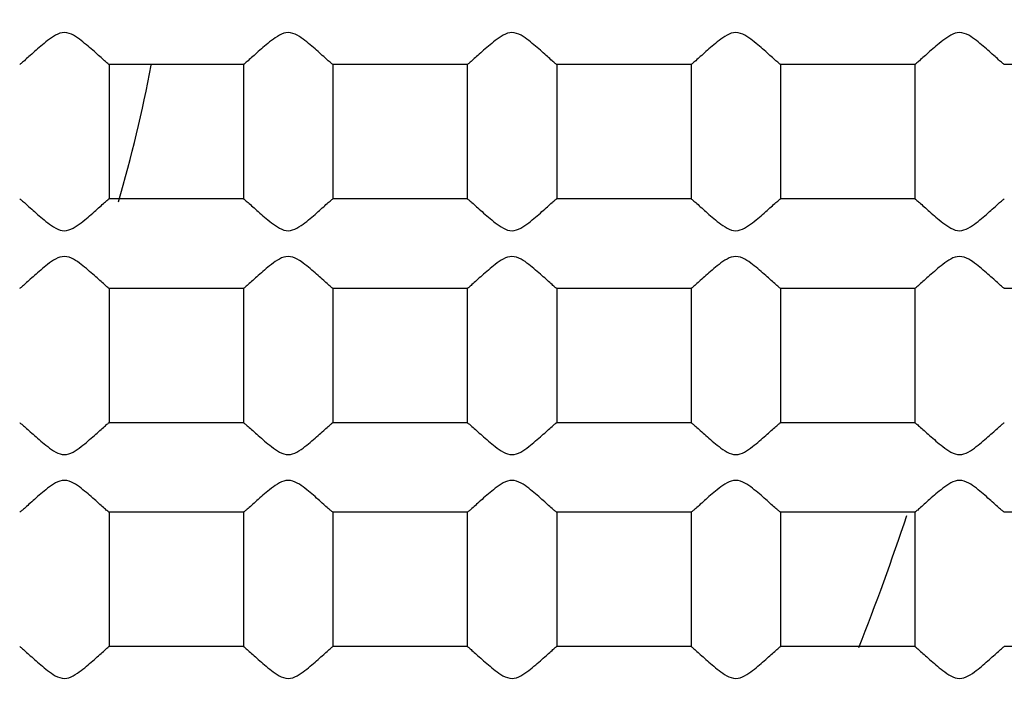
# Model space of a CAD drawing. Units: inches. Extents: x -1576 to -987, y -239 to 117.
# Drawn here: x -1479 to -1476, y -11 to -9 of the extents above; entities that cross this region are included whole.
import ezdxf

# ---------------------------------------------------------------- set-up
doc = ezdxf.new("R2010")
doc.units = ezdxf.units.IN
doc.header["$LTSCALE"] = 0.64311
doc.header["$MEASUREMENT"] = 0
doc.layers.get('0').update_dxf_attribs({"linetype": 'CONTINUOUS'})
doc.layers.add('02___PRT_ALL_AXES', color=7, linetype='CONTINUOUS')

msp = doc.modelspace()

# ---------------------------------------------------------------- linework, layer by layer
at = {"color": 7, "linetype": 'Continuous'}
for radius in [90.25004, 79.20848, 79.03434, 25.92305, 24.00001, 23.75001, 13.45001, 12.95001, 12.49387, 11.00001, 10.45001]:
    msp.add_circle((-1481.44056, -8.6719), radius, dxfattribs=at)
for centre, radius, start, end in [((-1481.44054, -8.67191), 9.24999, 338.176598, 67.662319), ((-1481.44056, -8.6719), 3.25, 343.79331, 349.33302), ((-1481.44056, -8.6719), 5.13972, 338.28043, 341.78083)]:
    msp.add_arc(centre, radius, start, end, dxfattribs=at)
msp.add_open_spline([(-1473.19228, -12.85862), (-1472.87434, -12.27693), (-1472.49003, -11.34843), (-1472.18497, -10.0554), (-1472.0189, -8.73678), (-1472.07591, -7.06676), (-1472.48273, -5.44618), (-1473.00437, -4.22393), (-1473.65061, -3.06274), (-1474.68085, -1.74724), (-1476.21433, -0.4589), (-1477.97923, 0.48843), (-1479.89992, 1.05651), (-1481.89535, 1.22432), (-1483.55381, 1.02628), (-1484.83449, 0.67191), (-1486.07339, 0.19125), (-1487.52226, -0.63885), (-1488.77775, -1.73943), (-1489.6365, -2.75359), (-1490.39112, -3.84696), (-1490.83326, -4.74774), (-1491.0658, -5.36871)], degree=3, knots=[0, 0, 0, 0, 0.0624723, 0.0937505, 0.1250299, 0.1875033, 0.2499773, 0.2812579, 0.3125384, 0.3750151, 0.4374931, 0.4999722, 0.5624524, 0.6249339, 0.6874164, 0.7186976, 0.7499789, 0.8124635, 0.8749492, 0.9062307, 0.9375122, 1, 1, 1, 1], dxfattribs=at)
at = {"layer": '02___PRT_ALL_AXES', "color": 7, "linetype": 'Continuous'}
for p, q in [((-1478.04046, -9.2719), (-1478.34064, -9.2719)), ((-1478.34055, -9.27182), (-1478.34055, -9.57199)), ((-1478.04055, -9.27182), (-1478.04055, -9.57199)), ((-1477.54046, -9.2719), (-1477.84064, -9.2719)), ((-1477.84055, -9.27182), (-1477.84055, -9.57199)), ((-1477.54055, -9.27182), (-1477.54055, -9.57199)), ((-1477.04046, -9.2719), (-1477.34064, -9.2719)), ((-1477.34055, -9.27182), (-1477.34055, -9.57199)), ((-1477.04055, -9.27182), (-1477.04055, -9.57199)), ((-1476.54046, -9.2719), (-1476.84064, -9.2719)), ((-1476.84055, -9.27182), (-1476.84055, -9.57199)), ((-1476.54055, -9.27182), (-1476.54055, -9.57199)), ((-1476.04046, -9.2719), (-1476.34064, -9.2719)), ((-1478.0405, -9.5719), (-1478.34061, -9.5719)), ((-1477.5405, -9.5719), (-1477.84061, -9.5719)), ((-1477.0405, -9.5719), (-1477.34061, -9.5719)), ((-1476.5405, -9.5719), (-1476.84061, -9.5719)), ((-1478.04046, -9.7719), (-1478.34064, -9.7719)), ((-1478.34055, -9.77182), (-1478.34055, -10.07199)), ((-1478.04055, -9.77182), (-1478.04055, -10.07199)), ((-1477.54046, -9.7719), (-1477.84064, -9.7719)), ((-1477.84055, -9.77182), (-1477.84055, -10.07199)), ((-1477.54055, -9.77182), (-1477.54055, -10.07199)), ((-1477.04046, -9.7719), (-1477.34064, -9.7719)), ((-1477.34055, -9.77182), (-1477.34055, -10.07199)), ((-1477.04055, -9.77182), (-1477.04055, -10.07199)), ((-1476.54046, -9.7719), (-1476.84064, -9.7719)), ((-1476.84055, -9.77182), (-1476.84055, -10.07199)), ((-1476.54055, -9.77182), (-1476.54055, -10.07199)), ((-1476.05167, -9.7719), (-1476.34064, -9.7719)), ((-1478.0405, -10.0719), (-1478.34061, -10.0719)), ((-1477.5405, -10.0719), (-1477.84061, -10.0719)), ((-1477.0405, -10.0719), (-1477.34061, -10.0719)), ((-1476.5405, -10.0719), (-1476.84061, -10.0719)), ((-1478.04046, -10.2719), (-1478.34064, -10.2719)), ((-1478.34055, -10.27182), (-1478.34055, -10.57199)), ((-1478.04055, -10.27182), (-1478.04055, -10.57199)), ((-1477.54046, -10.2719), (-1477.84064, -10.2719)), ((-1477.84055, -10.27182), (-1477.84055, -10.57199)), ((-1477.54055, -10.27182), (-1477.54055, -10.57199)), ((-1477.04046, -10.2719), (-1477.34064, -10.2719)), ((-1477.34055, -10.27182), (-1477.34055, -10.57199)), ((-1477.04055, -10.27182), (-1477.04055, -10.57199)), ((-1476.54046, -10.2719), (-1476.84064, -10.2719)), ((-1476.84055, -10.27182), (-1476.84055, -10.57199)), ((-1476.54055, -10.27182), (-1476.54055, -10.57199)), ((-1476.17842, -10.2719), (-1476.34064, -10.2719)), ((-1478.0405, -10.5719), (-1478.34061, -10.5719)), ((-1477.5405, -10.5719), (-1477.84061, -10.5719)), ((-1477.0405, -10.5719), (-1477.34061, -10.5719)), ((-1476.5405, -10.5719), (-1476.84061, -10.5719)), ((-1476.27984, -10.5719), (-1476.34125, -10.5719))]:
    msp.add_line(p, q, dxfattribs=at)
msp.add_circle((-1481.44056, -8.6719), 5.5, dxfattribs=at)
for points, knots in [([(-1478.34064, -9.2719), (-1478.34104, -9.2719), (-1478.3421, -9.2709), (-1478.3442, -9.26943), (-1478.34729, -9.26668), (-1478.3531, -9.26162), (-1478.36196, -9.25362), (-1478.37414, -9.24277), (-1478.3879, -9.23062), (-1478.4033, -9.21826), (-1478.41957, -9.20576), (-1478.44755, -9.1961), (-1478.47292, -9.21411), (-1478.4931, -9.23058), (-1478.50697, -9.24275), (-1478.51913, -9.2536), (-1478.52799, -9.26161), (-1478.53381, -9.26667), (-1478.5369, -9.26942), (-1478.53901, -9.2709), (-1478.54007, -9.2719), (-1478.54046, -9.2719)], [0, 0, 0, 0, 0.0048073, 0.0157962, 0.0324289, 0.0540859, 0.1095416, 0.1766592, 0.2516396, 0.331762, 0.4154188, 0.5012917, 0.6681862, 0.7481516, 0.8232319, 0.8903648, 0.9458541, 0.9675198, 0.9841709, 0.9951821, 1, 1, 1, 1]), ([(-1477.84064, -9.2719), (-1477.84104, -9.2719), (-1477.8421, -9.2709), (-1477.8442, -9.26943), (-1477.84729, -9.26668), (-1477.8531, -9.26162), (-1477.86196, -9.25362), (-1477.87414, -9.24277), (-1477.8879, -9.23062), (-1477.9033, -9.21826), (-1477.91957, -9.20576), (-1477.94755, -9.1961), (-1477.97292, -9.21411), (-1477.9931, -9.23058), (-1478.00697, -9.24275), (-1478.01913, -9.2536), (-1478.02799, -9.26161), (-1478.03381, -9.26667), (-1478.0369, -9.26942), (-1478.03901, -9.2709), (-1478.04007, -9.2719), (-1478.04046, -9.2719)], [0, 0, 0, 0, 0.0048073, 0.0157962, 0.0324289, 0.0540859, 0.1095416, 0.1766592, 0.2516396, 0.331762, 0.4154188, 0.5012917, 0.6681862, 0.7481516, 0.8232319, 0.8903648, 0.9458541, 0.9675198, 0.9841709, 0.9951821, 1, 1, 1, 1]), ([(-1477.34064, -9.2719), (-1477.34104, -9.2719), (-1477.3421, -9.2709), (-1477.3442, -9.26943), (-1477.34729, -9.26668), (-1477.3531, -9.26162), (-1477.36196, -9.25362), (-1477.37414, -9.24277), (-1477.3879, -9.23062), (-1477.4033, -9.21826), (-1477.41957, -9.20576), (-1477.44755, -9.1961), (-1477.47292, -9.21411), (-1477.4931, -9.23058), (-1477.50697, -9.24275), (-1477.51913, -9.2536), (-1477.52799, -9.26161), (-1477.53381, -9.26667), (-1477.5369, -9.26942), (-1477.53901, -9.2709), (-1477.54007, -9.2719), (-1477.54046, -9.2719)], [0, 0, 0, 0, 0.0048073, 0.0157962, 0.0324289, 0.0540859, 0.1095416, 0.1766592, 0.2516396, 0.331762, 0.4154188, 0.5012917, 0.6681862, 0.7481516, 0.8232319, 0.8903648, 0.9458541, 0.9675198, 0.9841709, 0.9951821, 1, 1, 1, 1]), ([(-1476.84064, -9.2719), (-1476.84104, -9.2719), (-1476.8421, -9.2709), (-1476.8442, -9.26943), (-1476.84728, -9.26668), (-1476.8531, -9.26162), (-1476.86196, -9.25362), (-1476.87414, -9.24277), (-1476.8879, -9.23062), (-1476.9033, -9.21826), (-1476.91957, -9.20576), (-1476.94755, -9.1961), (-1476.97292, -9.21411), (-1476.9931, -9.23058), (-1477.00697, -9.24275), (-1477.01913, -9.2536), (-1477.02799, -9.26161), (-1477.03381, -9.26667), (-1477.0369, -9.26942), (-1477.03901, -9.2709), (-1477.04007, -9.2719), (-1477.04046, -9.2719)], [0, 0, 0, 0, 0.0048073, 0.0157962, 0.0324289, 0.0540859, 0.1095416, 0.1766592, 0.2516396, 0.331762, 0.4154188, 0.5012917, 0.6681862, 0.7481516, 0.8232319, 0.8903648, 0.9458541, 0.9675198, 0.9841709, 0.9951821, 1, 1, 1, 1]), ([(-1476.34064, -9.2719), (-1476.34104, -9.2719), (-1476.3421, -9.2709), (-1476.3442, -9.26943), (-1476.34728, -9.26668), (-1476.3531, -9.26162), (-1476.36196, -9.25362), (-1476.37414, -9.24277), (-1476.3879, -9.23062), (-1476.4033, -9.21826), (-1476.41957, -9.20576), (-1476.44755, -9.1961), (-1476.47292, -9.21411), (-1476.49309, -9.23058), (-1476.50697, -9.24275), (-1476.51913, -9.2536), (-1476.52799, -9.26161), (-1476.53381, -9.26667), (-1476.5369, -9.26942), (-1476.53901, -9.2709), (-1476.54007, -9.2719), (-1476.54046, -9.2719)], [0, 0, 0, 0, 0.0048073, 0.0157962, 0.0324289, 0.0540859, 0.1095416, 0.1766592, 0.2516396, 0.331762, 0.4154188, 0.5012917, 0.6681862, 0.7481516, 0.8232319, 0.8903648, 0.9458541, 0.9675198, 0.9841709, 0.9951821, 1, 1, 1, 1]), ([(-1478.54046, -9.5719), (-1478.54007, -9.5719), (-1478.53901, -9.57291), (-1478.5369, -9.57439), (-1478.53381, -9.57714), (-1478.52799, -9.58221), (-1478.51912, -9.59022), (-1478.50696, -9.60106), (-1478.49306, -9.61326), (-1478.47293, -9.62974), (-1478.44051, -9.65219), (-1478.40812, -9.62972), (-1478.38804, -9.61323), (-1478.37413, -9.60105), (-1478.36198, -9.5902), (-1478.35311, -9.5822), (-1478.34729, -9.57713), (-1478.3442, -9.57438), (-1478.3421, -9.57291), (-1478.34104, -9.5719), (-1478.34064, -9.5719)], [0, 0, 0, 0, 0.0048283, 0.0158636, 0.0325513, 0.0542636, 0.1098639, 0.1771509, 0.2522895, 0.3326445, 0.5002363, 0.6674546, 0.7478216, 0.822933, 0.8901955, 0.9457746, 0.9674833, 0.9841593, 0.9951792, 1, 1, 1, 1]), ([(-1478.04046, -9.5719), (-1478.04007, -9.5719), (-1478.03901, -9.57291), (-1478.0369, -9.57439), (-1478.03381, -9.57714), (-1478.02799, -9.58221), (-1478.01912, -9.59022), (-1478.00696, -9.60106), (-1477.99306, -9.61326), (-1477.97293, -9.62974), (-1477.94051, -9.65219), (-1477.90812, -9.62972), (-1477.88804, -9.61323), (-1477.87413, -9.60105), (-1477.86198, -9.5902), (-1477.85311, -9.5822), (-1477.84729, -9.57713), (-1477.8442, -9.57438), (-1477.8421, -9.57291), (-1477.84104, -9.5719), (-1477.84064, -9.5719)], [0, 0, 0, 0, 0.0048283, 0.0158636, 0.0325513, 0.0542636, 0.1098639, 0.1771509, 0.2522895, 0.3326445, 0.5002363, 0.6674546, 0.7478216, 0.822933, 0.8901955, 0.9457746, 0.9674833, 0.9841593, 0.9951792, 1, 1, 1, 1]), ([(-1477.54046, -9.5719), (-1477.54007, -9.5719), (-1477.53901, -9.57291), (-1477.5369, -9.57439), (-1477.53381, -9.57714), (-1477.52799, -9.58221), (-1477.51911, -9.59022), (-1477.50696, -9.60106), (-1477.49306, -9.61326), (-1477.47293, -9.62974), (-1477.44051, -9.65219), (-1477.40812, -9.62972), (-1477.38804, -9.61323), (-1477.37413, -9.60105), (-1477.36198, -9.5902), (-1477.35311, -9.5822), (-1477.34729, -9.57713), (-1477.3442, -9.57438), (-1477.3421, -9.57291), (-1477.34104, -9.5719), (-1477.34064, -9.5719)], [0, 0, 0, 0, 0.0048283, 0.0158636, 0.0325513, 0.0542636, 0.1098639, 0.1771509, 0.2522895, 0.3326445, 0.5002363, 0.6674546, 0.7478216, 0.822933, 0.8901955, 0.9457746, 0.9674833, 0.9841593, 0.9951792, 1, 1, 1, 1]), ([(-1477.04046, -9.5719), (-1477.04007, -9.5719), (-1477.039, -9.57291), (-1477.0369, -9.57439), (-1477.03381, -9.57714), (-1477.02799, -9.58221), (-1477.01911, -9.59022), (-1477.00696, -9.60106), (-1476.99306, -9.61326), (-1476.97293, -9.62974), (-1476.94051, -9.65219), (-1476.90812, -9.62972), (-1476.88804, -9.61323), (-1476.87413, -9.60105), (-1476.86198, -9.5902), (-1476.85311, -9.5822), (-1476.84729, -9.57713), (-1476.8442, -9.57438), (-1476.8421, -9.57291), (-1476.84104, -9.5719), (-1476.84064, -9.5719)], [0, 0, 0, 0, 0.0048283, 0.0158636, 0.0325513, 0.0542636, 0.1098639, 0.1771509, 0.2522895, 0.3326445, 0.5002363, 0.6674546, 0.7478216, 0.822933, 0.8901955, 0.9457746, 0.9674833, 0.9841593, 0.9951792, 1, 1, 1, 1]), ([(-1476.54046, -9.5719), (-1476.54007, -9.5719), (-1476.539, -9.57291), (-1476.5369, -9.57439), (-1476.53381, -9.57714), (-1476.52799, -9.58221), (-1476.51911, -9.59022), (-1476.50696, -9.60106), (-1476.49306, -9.61326), (-1476.47293, -9.62974), (-1476.44051, -9.65219), (-1476.40812, -9.62972), (-1476.38804, -9.61323), (-1476.37413, -9.60105), (-1476.36198, -9.5902), (-1476.35311, -9.5822), (-1476.34729, -9.57713), (-1476.3442, -9.57438), (-1476.3421, -9.57291), (-1476.34104, -9.5719), (-1476.34064, -9.5719)], [0, 0, 0, 0, 0.0048283, 0.0158636, 0.0325513, 0.0542636, 0.1098639, 0.1771509, 0.2522895, 0.3326445, 0.5002363, 0.6674546, 0.7478216, 0.822933, 0.8901955, 0.9457746, 0.9674833, 0.9841593, 0.9951792, 1, 1, 1, 1]), ([(-1478.34064, -9.7719), (-1478.34104, -9.7719), (-1478.3421, -9.7709), (-1478.3442, -9.76943), (-1478.34729, -9.76668), (-1478.3531, -9.76162), (-1478.36196, -9.75362), (-1478.37414, -9.74277), (-1478.3879, -9.73062), (-1478.4033, -9.71826), (-1478.41957, -9.70576), (-1478.44755, -9.6961), (-1478.47292, -9.71411), (-1478.4931, -9.73058), (-1478.50697, -9.74275), (-1478.51913, -9.7536), (-1478.52799, -9.76161), (-1478.53381, -9.76667), (-1478.5369, -9.76942), (-1478.53901, -9.7709), (-1478.54007, -9.7719), (-1478.54046, -9.7719)], [0, 0, 0, 0, 0.0048073, 0.0157962, 0.0324289, 0.0540859, 0.1095416, 0.1766592, 0.2516396, 0.331762, 0.4154188, 0.5012917, 0.6681862, 0.7481516, 0.8232319, 0.8903648, 0.9458541, 0.9675198, 0.9841709, 0.9951821, 1, 1, 1, 1]), ([(-1477.84064, -9.7719), (-1477.84104, -9.7719), (-1477.8421, -9.7709), (-1477.8442, -9.76943), (-1477.84729, -9.76668), (-1477.8531, -9.76162), (-1477.86196, -9.75362), (-1477.87414, -9.74277), (-1477.8879, -9.73062), (-1477.9033, -9.71826), (-1477.91957, -9.70576), (-1477.94755, -9.6961), (-1477.97292, -9.71411), (-1477.9931, -9.73058), (-1478.00697, -9.74275), (-1478.01913, -9.7536), (-1478.02799, -9.76161), (-1478.03381, -9.76667), (-1478.0369, -9.76942), (-1478.03901, -9.7709), (-1478.04007, -9.7719), (-1478.04046, -9.7719)], [0, 0, 0, 0, 0.0048073, 0.0157962, 0.0324289, 0.0540859, 0.1095416, 0.1766592, 0.2516396, 0.331762, 0.4154188, 0.5012917, 0.6681862, 0.7481516, 0.8232319, 0.8903648, 0.9458541, 0.9675198, 0.9841709, 0.9951821, 1, 1, 1, 1]), ([(-1477.34064, -9.7719), (-1477.34104, -9.7719), (-1477.3421, -9.7709), (-1477.3442, -9.76943), (-1477.34729, -9.76668), (-1477.3531, -9.76162), (-1477.36196, -9.75362), (-1477.37414, -9.74277), (-1477.3879, -9.73062), (-1477.4033, -9.71826), (-1477.41957, -9.70576), (-1477.44755, -9.6961), (-1477.47292, -9.71411), (-1477.4931, -9.73058), (-1477.50697, -9.74275), (-1477.51913, -9.7536), (-1477.52799, -9.76161), (-1477.53381, -9.76667), (-1477.5369, -9.76942), (-1477.53901, -9.7709), (-1477.54007, -9.7719), (-1477.54046, -9.7719)], [0, 0, 0, 0, 0.0048073, 0.0157962, 0.0324289, 0.0540859, 0.1095416, 0.1766592, 0.2516396, 0.331762, 0.4154188, 0.5012917, 0.6681862, 0.7481516, 0.8232319, 0.8903648, 0.9458541, 0.9675198, 0.9841709, 0.9951821, 1, 1, 1, 1]), ([(-1476.84064, -9.7719), (-1476.84104, -9.7719), (-1476.8421, -9.7709), (-1476.8442, -9.76943), (-1476.84728, -9.76668), (-1476.8531, -9.76162), (-1476.86196, -9.75362), (-1476.87414, -9.74277), (-1476.8879, -9.73062), (-1476.9033, -9.71826), (-1476.91957, -9.70576), (-1476.94755, -9.6961), (-1476.97292, -9.71411), (-1476.9931, -9.73058), (-1477.00697, -9.74275), (-1477.01913, -9.7536), (-1477.02799, -9.76161), (-1477.03381, -9.76667), (-1477.0369, -9.76942), (-1477.03901, -9.7709), (-1477.04007, -9.7719), (-1477.04046, -9.7719)], [0, 0, 0, 0, 0.0048073, 0.0157962, 0.0324289, 0.0540859, 0.1095416, 0.1766592, 0.2516396, 0.331762, 0.4154188, 0.5012917, 0.6681862, 0.7481516, 0.8232319, 0.8903648, 0.9458541, 0.9675198, 0.9841709, 0.9951821, 1, 1, 1, 1]), ([(-1476.34064, -9.7719), (-1476.34104, -9.7719), (-1476.3421, -9.7709), (-1476.3442, -9.76943), (-1476.34728, -9.76668), (-1476.3531, -9.76162), (-1476.36196, -9.75362), (-1476.37414, -9.74277), (-1476.3879, -9.73062), (-1476.4033, -9.71826), (-1476.41957, -9.70576), (-1476.44755, -9.6961), (-1476.47292, -9.71411), (-1476.49309, -9.73058), (-1476.50697, -9.74275), (-1476.51913, -9.7536), (-1476.52799, -9.76161), (-1476.53381, -9.76667), (-1476.5369, -9.76942), (-1476.53901, -9.7709), (-1476.54007, -9.7719), (-1476.54046, -9.7719)], [0, 0, 0, 0, 0.0048073, 0.0157962, 0.0324289, 0.0540859, 0.1095416, 0.1766592, 0.2516396, 0.331762, 0.4154188, 0.5012917, 0.6681862, 0.7481516, 0.8232319, 0.8903648, 0.9458541, 0.9675198, 0.9841709, 0.9951821, 1, 1, 1, 1]), ([(-1478.54046, -10.0719), (-1478.54007, -10.0719), (-1478.53901, -10.07291), (-1478.5369, -10.07439), (-1478.53381, -10.07714), (-1478.52799, -10.08221), (-1478.51912, -10.09022), (-1478.50696, -10.10106), (-1478.49306, -10.11326), (-1478.47293, -10.12974), (-1478.44051, -10.15219), (-1478.40812, -10.12972), (-1478.38804, -10.11323), (-1478.37413, -10.10105), (-1478.36198, -10.09021), (-1478.35311, -10.0822), (-1478.34729, -10.07713), (-1478.3442, -10.07438), (-1478.3421, -10.07291), (-1478.34104, -10.0719), (-1478.34064, -10.0719)], [0, 0, 0, 0, 0.0048283, 0.0158636, 0.0325513, 0.0542636, 0.1098639, 0.1771509, 0.2522895, 0.3326445, 0.5002363, 0.6674546, 0.7478216, 0.822933, 0.8901955, 0.9457746, 0.9674833, 0.9841593, 0.9951792, 1, 1, 1, 1]), ([(-1478.04046, -10.0719), (-1478.04007, -10.0719), (-1478.03901, -10.07291), (-1478.0369, -10.07439), (-1478.03381, -10.07714), (-1478.02799, -10.08221), (-1478.01912, -10.09022), (-1478.00696, -10.10106), (-1477.99306, -10.11326), (-1477.97293, -10.12974), (-1477.94051, -10.15219), (-1477.90812, -10.12972), (-1477.88804, -10.11323), (-1477.87413, -10.10105), (-1477.86198, -10.09021), (-1477.85311, -10.0822), (-1477.84729, -10.07713), (-1477.8442, -10.07438), (-1477.8421, -10.07291), (-1477.84104, -10.0719), (-1477.84064, -10.0719)], [0, 0, 0, 0, 0.0048283, 0.0158636, 0.0325513, 0.0542636, 0.1098639, 0.1771509, 0.2522895, 0.3326445, 0.5002363, 0.6674546, 0.7478216, 0.822933, 0.8901955, 0.9457746, 0.9674833, 0.9841593, 0.9951792, 1, 1, 1, 1]), ([(-1477.54046, -10.0719), (-1477.54007, -10.0719), (-1477.53901, -10.07291), (-1477.5369, -10.07439), (-1477.53381, -10.07714), (-1477.52799, -10.08221), (-1477.51911, -10.09022), (-1477.50696, -10.10106), (-1477.49306, -10.11326), (-1477.47293, -10.12974), (-1477.44051, -10.15219), (-1477.40812, -10.12972), (-1477.38804, -10.11323), (-1477.37413, -10.10105), (-1477.36198, -10.09021), (-1477.35311, -10.0822), (-1477.34729, -10.07713), (-1477.3442, -10.07438), (-1477.3421, -10.07291), (-1477.34104, -10.0719), (-1477.34064, -10.0719)], [0, 0, 0, 0, 0.0048283, 0.0158636, 0.0325513, 0.0542636, 0.1098639, 0.1771509, 0.2522895, 0.3326445, 0.5002363, 0.6674546, 0.7478216, 0.822933, 0.8901955, 0.9457746, 0.9674833, 0.9841593, 0.9951792, 1, 1, 1, 1]), ([(-1477.04046, -10.0719), (-1477.04007, -10.0719), (-1477.039, -10.07291), (-1477.0369, -10.07439), (-1477.03381, -10.07714), (-1477.02799, -10.08221), (-1477.01911, -10.09022), (-1477.00696, -10.10106), (-1476.99306, -10.11326), (-1476.97293, -10.12974), (-1476.94051, -10.15219), (-1476.90812, -10.12972), (-1476.88804, -10.11323), (-1476.87413, -10.10105), (-1476.86198, -10.09021), (-1476.85311, -10.0822), (-1476.84729, -10.07713), (-1476.8442, -10.07438), (-1476.8421, -10.07291), (-1476.84104, -10.0719), (-1476.84064, -10.0719)], [0, 0, 0, 0, 0.0048283, 0.0158636, 0.0325513, 0.0542636, 0.1098639, 0.1771509, 0.2522895, 0.3326445, 0.5002363, 0.6674546, 0.7478216, 0.822933, 0.8901955, 0.9457746, 0.9674833, 0.9841593, 0.9951792, 1, 1, 1, 1]), ([(-1476.54046, -10.0719), (-1476.54007, -10.0719), (-1476.539, -10.07291), (-1476.5369, -10.07439), (-1476.53381, -10.07714), (-1476.52799, -10.08221), (-1476.51911, -10.09022), (-1476.50696, -10.10106), (-1476.49306, -10.11326), (-1476.47293, -10.12974), (-1476.44051, -10.15219), (-1476.40812, -10.12972), (-1476.38804, -10.11323), (-1476.37413, -10.10105), (-1476.36198, -10.09021), (-1476.35311, -10.0822), (-1476.34729, -10.07713), (-1476.3442, -10.07438), (-1476.3421, -10.07291), (-1476.34104, -10.0719), (-1476.34064, -10.0719)], [0, 0, 0, 0, 0.0048283, 0.0158636, 0.0325513, 0.0542636, 0.1098639, 0.1771509, 0.2522895, 0.3326445, 0.5002363, 0.6674546, 0.7478216, 0.822933, 0.8901955, 0.9457746, 0.9674833, 0.9841593, 0.9951792, 1, 1, 1, 1]), ([(-1478.34064, -10.2719), (-1478.34104, -10.2719), (-1478.3421, -10.2709), (-1478.3442, -10.26943), (-1478.34729, -10.26668), (-1478.3531, -10.26162), (-1478.36196, -10.25362), (-1478.37414, -10.24277), (-1478.3879, -10.23062), (-1478.4033, -10.21826), (-1478.41957, -10.20576), (-1478.44755, -10.1961), (-1478.47292, -10.21411), (-1478.4931, -10.23058), (-1478.50697, -10.24275), (-1478.51913, -10.2536), (-1478.52799, -10.26161), (-1478.53381, -10.26667), (-1478.5369, -10.26942), (-1478.53901, -10.2709), (-1478.54007, -10.2719), (-1478.54046, -10.2719)], [0, 0, 0, 0, 0.0048073, 0.0157962, 0.0324289, 0.0540859, 0.1095416, 0.1766592, 0.2516396, 0.331762, 0.4154188, 0.5012917, 0.6681862, 0.7481516, 0.8232319, 0.8903648, 0.9458541, 0.9675198, 0.9841709, 0.9951821, 1, 1, 1, 1]), ([(-1477.84064, -10.2719), (-1477.84104, -10.2719), (-1477.8421, -10.2709), (-1477.8442, -10.26943), (-1477.84729, -10.26668), (-1477.8531, -10.26162), (-1477.86196, -10.25362), (-1477.87414, -10.24277), (-1477.8879, -10.23062), (-1477.9033, -10.21826), (-1477.91957, -10.20576), (-1477.94755, -10.1961), (-1477.97292, -10.21411), (-1477.9931, -10.23058), (-1478.00697, -10.24275), (-1478.01913, -10.2536), (-1478.02799, -10.26161), (-1478.03381, -10.26667), (-1478.0369, -10.26942), (-1478.03901, -10.2709), (-1478.04007, -10.2719), (-1478.04046, -10.2719)], [0, 0, 0, 0, 0.0048073, 0.0157962, 0.0324289, 0.0540859, 0.1095416, 0.1766592, 0.2516396, 0.331762, 0.4154188, 0.5012917, 0.6681862, 0.7481516, 0.8232319, 0.8903648, 0.9458541, 0.9675198, 0.9841709, 0.9951821, 1, 1, 1, 1]), ([(-1477.34064, -10.2719), (-1477.34104, -10.2719), (-1477.3421, -10.2709), (-1477.3442, -10.26943), (-1477.34729, -10.26668), (-1477.3531, -10.26162), (-1477.36196, -10.25362), (-1477.37414, -10.24277), (-1477.3879, -10.23062), (-1477.4033, -10.21826), (-1477.41957, -10.20576), (-1477.44755, -10.1961), (-1477.47292, -10.21411), (-1477.4931, -10.23058), (-1477.50697, -10.24275), (-1477.51913, -10.2536), (-1477.52799, -10.26161), (-1477.53381, -10.26667), (-1477.5369, -10.26942), (-1477.53901, -10.2709), (-1477.54007, -10.2719), (-1477.54046, -10.2719)], [0, 0, 0, 0, 0.0048073, 0.0157962, 0.0324289, 0.0540859, 0.1095416, 0.1766592, 0.2516396, 0.331762, 0.4154188, 0.5012917, 0.6681862, 0.7481516, 0.8232319, 0.8903648, 0.9458541, 0.9675198, 0.9841709, 0.9951821, 1, 1, 1, 1]), ([(-1476.84064, -10.2719), (-1476.84104, -10.2719), (-1476.8421, -10.2709), (-1476.8442, -10.26943), (-1476.84728, -10.26668), (-1476.8531, -10.26162), (-1476.86196, -10.25362), (-1476.87414, -10.24277), (-1476.8879, -10.23062), (-1476.9033, -10.21826), (-1476.91957, -10.20576), (-1476.94755, -10.1961), (-1476.97292, -10.21411), (-1476.9931, -10.23058), (-1477.00697, -10.24275), (-1477.01913, -10.2536), (-1477.02799, -10.26161), (-1477.03381, -10.26667), (-1477.0369, -10.26942), (-1477.03901, -10.2709), (-1477.04007, -10.2719), (-1477.04046, -10.2719)], [0, 0, 0, 0, 0.0048073, 0.0157962, 0.0324289, 0.0540859, 0.1095416, 0.1766592, 0.2516396, 0.331762, 0.4154188, 0.5012917, 0.6681862, 0.7481516, 0.8232319, 0.8903648, 0.9458541, 0.9675198, 0.9841709, 0.9951821, 1, 1, 1, 1]), ([(-1476.34064, -10.2719), (-1476.34104, -10.2719), (-1476.3421, -10.2709), (-1476.3442, -10.26943), (-1476.34728, -10.26668), (-1476.3531, -10.26162), (-1476.36196, -10.25362), (-1476.37414, -10.24277), (-1476.3879, -10.23062), (-1476.4033, -10.21826), (-1476.41957, -10.20576), (-1476.44755, -10.1961), (-1476.47292, -10.21411), (-1476.49309, -10.23058), (-1476.50697, -10.24275), (-1476.51913, -10.2536), (-1476.52799, -10.26161), (-1476.53381, -10.26667), (-1476.5369, -10.26942), (-1476.53901, -10.2709), (-1476.54007, -10.2719), (-1476.54046, -10.2719)], [0, 0, 0, 0, 0.0048073, 0.0157962, 0.0324289, 0.0540859, 0.1095416, 0.1766592, 0.2516396, 0.331762, 0.4154188, 0.5012917, 0.6681862, 0.7481516, 0.8232319, 0.8903648, 0.9458541, 0.9675198, 0.9841709, 0.9951821, 1, 1, 1, 1]), ([(-1478.54046, -10.5719), (-1478.54006, -10.5719), (-1478.539, -10.57292), (-1478.53689, -10.5744), (-1478.5338, -10.57715), (-1478.52798, -10.58221), (-1478.51911, -10.59021), (-1478.50697, -10.60111), (-1478.49313, -10.61317), (-1478.47779, -10.62559), (-1478.4615, -10.63814), (-1478.43344, -10.6476), (-1478.40812, -10.62965), (-1478.38797, -10.61319), (-1478.37411, -10.60103), (-1478.36196, -10.59019), (-1478.3531, -10.58219), (-1478.34729, -10.57713), (-1478.3442, -10.57438), (-1478.3421, -10.57291), (-1478.34104, -10.5719), (-1478.34064, -10.5719)], [0, 0, 0, 0, 0.0048369, 0.0158876, 0.0325631, 0.0542137, 0.1096998, 0.1768974, 0.2518471, 0.3319945, 0.4155408, 0.5018862, 0.6684751, 0.7483831, 0.8233883, 0.8904574, 0.9459053, 0.9675466, 0.9841816, 0.9951849, 1, 1, 1, 1]), ([(-1478.04046, -10.5719), (-1478.04006, -10.5719), (-1478.039, -10.57292), (-1478.03689, -10.5744), (-1478.0338, -10.57715), (-1478.02798, -10.58221), (-1478.0191, -10.59021), (-1478.00697, -10.60111), (-1477.99313, -10.61317), (-1477.97779, -10.62559), (-1477.9615, -10.63814), (-1477.93344, -10.6476), (-1477.90812, -10.62965), (-1477.88797, -10.61319), (-1477.87411, -10.60103), (-1477.86196, -10.59019), (-1477.8531, -10.58219), (-1477.84729, -10.57713), (-1477.8442, -10.57438), (-1477.8421, -10.57291), (-1477.84104, -10.5719), (-1477.84064, -10.5719)], [0, 0, 0, 0, 0.0048369, 0.0158876, 0.0325631, 0.0542137, 0.1096998, 0.1768974, 0.2518471, 0.3319945, 0.4155408, 0.5018862, 0.6684751, 0.7483831, 0.8233883, 0.8904574, 0.9459053, 0.9675466, 0.9841816, 0.9951849, 1, 1, 1, 1]), ([(-1477.54046, -10.5719), (-1477.54006, -10.5719), (-1477.539, -10.57292), (-1477.53689, -10.5744), (-1477.5338, -10.57715), (-1477.52798, -10.58221), (-1477.5191, -10.59021), (-1477.50697, -10.60111), (-1477.49313, -10.61317), (-1477.47779, -10.62559), (-1477.4615, -10.63814), (-1477.43344, -10.6476), (-1477.40812, -10.62965), (-1477.38796, -10.61319), (-1477.37411, -10.60103), (-1477.36196, -10.59019), (-1477.3531, -10.58219), (-1477.34729, -10.57713), (-1477.3442, -10.57438), (-1477.3421, -10.57291), (-1477.34104, -10.5719), (-1477.34064, -10.5719)], [0, 0, 0, 0, 0.0048369, 0.0158876, 0.0325631, 0.0542137, 0.1096998, 0.1768974, 0.2518471, 0.3319945, 0.4155408, 0.5018862, 0.6684751, 0.7483831, 0.8233883, 0.8904574, 0.9459053, 0.9675466, 0.9841816, 0.9951849, 1, 1, 1, 1]), ([(-1477.04046, -10.5719), (-1477.04006, -10.5719), (-1477.039, -10.57292), (-1477.03689, -10.5744), (-1477.0338, -10.57715), (-1477.02798, -10.58221), (-1477.0191, -10.59021), (-1477.00697, -10.60111), (-1476.99313, -10.61317), (-1476.97779, -10.62559), (-1476.9615, -10.63814), (-1476.93344, -10.6476), (-1476.90812, -10.62965), (-1476.88796, -10.61319), (-1476.87411, -10.60103), (-1476.86196, -10.59019), (-1476.8531, -10.58219), (-1476.84729, -10.57713), (-1476.8442, -10.57438), (-1476.8421, -10.57291), (-1476.84104, -10.5719), (-1476.84064, -10.5719)], [0, 0, 0, 0, 0.0048369, 0.0158876, 0.0325631, 0.0542137, 0.1096998, 0.1768974, 0.2518471, 0.3319945, 0.4155408, 0.5018862, 0.6684751, 0.7483831, 0.8233883, 0.8904574, 0.9459053, 0.9675466, 0.9841816, 0.9951849, 1, 1, 1, 1]), ([(-1476.54046, -10.5719), (-1476.54007, -10.5719), (-1476.53901, -10.57291), (-1476.53691, -10.57438), (-1476.53382, -10.57713), (-1476.528, -10.58219), (-1476.51914, -10.59019), (-1476.507, -10.60103), (-1476.49311, -10.61318), (-1476.47308, -10.62969), (-1476.44073, -10.65204), (-1476.40827, -10.6298), (-1476.38814, -10.61334), (-1476.37425, -10.60115), (-1476.36209, -10.5903), (-1476.35321, -10.58229), (-1476.34737, -10.5772), (-1476.34427, -10.57445), (-1476.34214, -10.57291), (-1476.34107, -10.57195), (-1476.34066, -10.57191)], [0, 0, 0, 0, 0.0048236, 0.0158463, 0.0325112, 0.0541925, 0.1097543, 0.1769597, 0.2520947, 0.332198, 0.4993358, 0.6669067, 0.747183, 0.8222982, 0.8895979, 0.945309, 0.9671233, 0.9838842, 0.9949928, 1, 1, 1, 1])]:
    msp.add_open_spline(points, degree=3, knots=knots, dxfattribs=at)

doc.saveas('drawing.dxf')
